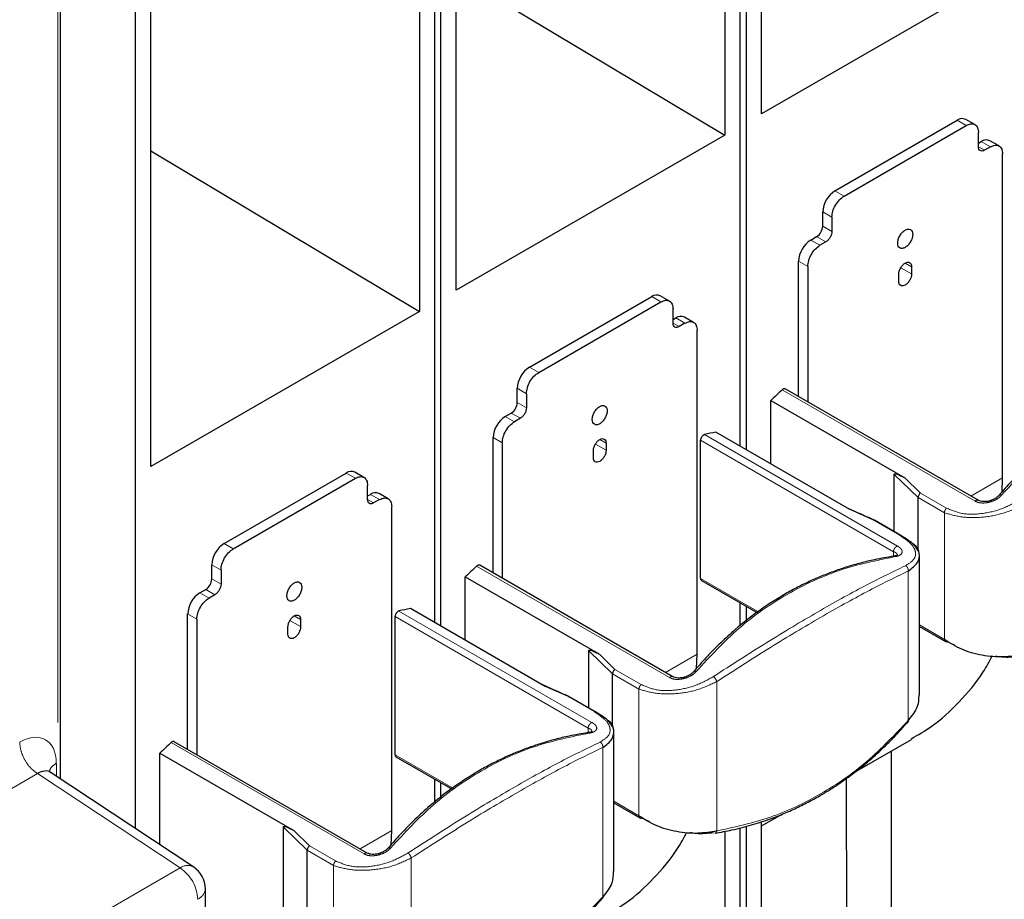
# Model space of a CAD drawing. Units: millimetres. Extents: x 627 to 8473, y 845 to 6929.
# Drawn here: x 5475 to 5589, y 6226 to 6328 of the extents above; entities that cross this region are included whole.
import ezdxf

# ---------------------------------------------------------------- set-up
doc = ezdxf.new("R2010")
doc.units = ezdxf.units.MM
doc.header["$LTSCALE"] = 20
doc.linetypes.add('PHANTOM', pattern=[12.7, 6.35, -1.27, 1.27, -1.27, 1.27, -1.27])

msp = doc.modelspace()

# ---------------------------------------------------------------- linework, layer by layer
at = {"color": 7, "linetype": 'Continuous', "lineweight": 25}
for p, q in [((5561.19, 6316.62), (5561.19, 6385.76)), ((5556.94, 6384.67), (5556.94, 6314.17)), ((5558.71, 6278.15), (5558.71, 6385.05)), ((5559.42, 6277.74), (5559.42, 6385.24)), ((5488.71, 6233.92), (5488.71, 6378.38)), ((5480.02, 6239.66), (5480.02, 6373.36)), ((5525.83, 6296.21), (5525.83, 6365.35)), ((5521.59, 6364.26), (5521.59, 6293.76)), ((5523.36, 6257.74), (5523.36, 6364.64)), ((5524.06, 6257.33), (5524.06, 6364.83)), ((5490.48, 6275.8), (5490.48, 6357.97)), ((5592.3, 6334.58), (5561.19, 6316.62)), ((5525.83, 6332.76), (5556.94, 6314.17)), ((5569.67, 6307.72), (5583.81, 6315.88)), ((5570.73, 6307.1), (5584.87, 6315.27)), ((5585.88, 6315.37), (5584.81, 6315.98)), ((5556.94, 6314.17), (5525.83, 6296.21)), ((5586.29, 6312.82), (5586.29, 6314.45)), ((5586.29, 6313.23), (5586.61, 6313.41)), ((5587.67, 6312.8), (5587, 6312.41)), ((5588.67, 6312.9), (5587.61, 6313.51)), ((5490.48, 6312.35), (5521.59, 6293.76)), ((5589.08, 6274.5), (5589.08, 6311.98)), ((5568.26, 6303.63), (5568.26, 6305.27)), ((5569.32, 6304.65), (5569.32, 6303.02)), ((5566.88, 6302.02), (5567.55, 6302.41)), ((5568.61, 6301.8), (5567.94, 6301.41)), ((5565.46, 6283.9), (5565.46, 6299.57)), ((5566.52, 6298.96), (5566.52, 6283.28)), ((5577.06, 6297.24), (5577.06, 6298.06)), ((5578.55, 6298.92), (5578.55, 6298.1)), ((5550.52, 6294.96), (5549.46, 6295.57)), ((5534.32, 6287.31), (5548.46, 6295.47)), ((5535.38, 6286.69), (5549.52, 6294.86)), ((5521.59, 6293.76), (5490.48, 6275.8)), ((5550.93, 6292.41), (5550.93, 6294.04)), ((5550.93, 6292.82), (5551.25, 6293)), ((5552.31, 6292.39), (5551.64, 6292)), ((5553.31, 6292.48), (5552.25, 6293.1)), ((5553.73, 6254.09), (5553.73, 6291.57)), ((5532.9, 6283.22), (5532.9, 6284.86)), ((5533.96, 6284.24), (5533.96, 6282.61)), ((5586.25, 6271.9), (5563.91, 6284.79)), ((5562.25, 6276.11), (5562.25, 6283.46)), ((5562.25, 6283.46), (5577.76, 6274.5)), ((5531.52, 6281.61), (5532.19, 6282)), ((5533.26, 6281.39), (5532.58, 6281)), ((5571.4, 6270.83), (5555.88, 6279.78)), ((5530.11, 6263.49), (5530.11, 6279.16)), ((5531.17, 6278.55), (5531.17, 6262.87)), ((5543.19, 6278.51), (5543.19, 6277.69)), ((5554.11, 6262.87), (5554.11, 6278.85)), ((5541.71, 6276.83), (5541.71, 6277.65)), ((5498.96, 6266.9), (5513.1, 6275.06)), ((5515.16, 6274.55), (5514.1, 6275.16)), ((5500.02, 6266.28), (5514.16, 6274.45)), ((5576.54, 6268.27), (5576.54, 6274.9)), ((5589.01, 6272.86), (5589.08, 6274.5)), ((5515.58, 6272), (5515.58, 6273.63)), ((5515.58, 6272.41), (5515.9, 6272.59)), ((5516.96, 6271.98), (5516.28, 6271.59)), ((5517.96, 6272.07), (5516.9, 6272.69)), ((5579.29, 6266.09), (5579.29, 6272.23)), ((5579.29, 6272.23), (5579.29, 6272.23)), ((5518.37, 6233.68), (5518.37, 6271.16)), ((5577.3, 6267.84), (5574.24, 6269.6)), ((5579.45, 6249.35), (5579.45, 6265.48)), ((5497.55, 6262.81), (5497.55, 6264.45)), ((5498.61, 6263.83), (5498.61, 6262.2)), ((5550.89, 6251.49), (5528.55, 6264.38)), ((5526.89, 6255.7), (5526.89, 6263.04)), ((5526.89, 6263.04), (5542.41, 6254.09)), ((5554.22, 6262.64), (5560.8, 6258.84)), ((5496.17, 6261.2), (5496.84, 6261.59)), ((5497.9, 6260.98), (5497.23, 6260.59)), ((5536.04, 6250.41), (5520.53, 6259.37)), ((5558.71, 6257.36), (5558.71, 6260.05)), ((5559.42, 6257.86), (5559.42, 6259.64)), ((5494.75, 6243.08), (5494.75, 6258.75)), ((5495.81, 6258.14), (5495.81, 6242.46)), ((5507.83, 6258.1), (5507.83, 6257.28)), ((5518.76, 6242.46), (5518.76, 6258.44)), ((5506.35, 6256.42), (5506.35, 6257.24)), ((5579.45, 6257.31), (5582.45, 6255.57)), ((5583.59, 6255.1), (5582.59, 6255.55)), ((5541.19, 6247.86), (5541.19, 6254.49)), ((5553.65, 6252.45), (5553.73, 6254.09)), ((5543.94, 6245.68), (5543.94, 6251.82)), ((5543.94, 6251.82), (5543.94, 6251.82)), ((5541.94, 6247.43), (5538.88, 6249.19)), ((5544.09, 6228.94), (5544.09, 6245.07)), ((5515.54, 6231.08), (5493.2, 6243.97)), ((5572.02, 6240.47), (5578.55, 6244.24)), ((5491.54, 6232.05), (5491.54, 6242.63)), ((5491.54, 6242.63), (5507.05, 6233.68)), ((5518.86, 6242.23), (5525.45, 6238.43)), ((5576.17, 6242.86), (5576.17, 6220.4)), ((5495.46, 6229.46), (5478.82, 6240.45)), ((5523.36, 6236.95), (5523.36, 6239.64)), ((5524.06, 6237.45), (5524.06, 6239.23)), ((5570.98, 6239.69), (5571.04, 6217.44)), ((5544.09, 6236.9), (5547.1, 6235.16)), ((5561.19, 6234.22), (5563.55, 6235.58)), ((5505.83, 6218.88), (5505.83, 6234.08)), ((5548.23, 6234.69), (5547.23, 6235.14)), ((5559.42, 6126.68), (5559.42, 6234.18)), ((5561.19, 6165.56), (5561.19, 6234.7)), ((5518.3, 6232.04), (5518.37, 6233.68)), ((5556.94, 6233.61), (5556.94, 6163.11)), ((5558.71, 6127.09), (5558.71, 6233.99)), ((5508.58, 6216.75), (5508.58, 6231.41)), ((5508.58, 6231.41), (5508.58, 6231.41)), ((5496.8, 6217.07), (5496.8, 6226.96))]:
    msp.add_line(p, q, dxfattribs=at)
at = {"color": 1, "linetype": 'PHANTOM', "lineweight": 18}
for p, q in [((5479.72, 6373.19), (5479.72, 6239.86)), ((5583.81, 6315.88), (5584.87, 6315.27)), ((5587, 6312.41), (5586.29, 6312.82)), ((5586.61, 6313.41), (5587.67, 6312.8)), ((5569.67, 6307.72), (5570.73, 6307.1)), ((5568.26, 6305.27), (5569.32, 6304.65)), ((5569.32, 6303.02), (5568.26, 6303.63)), ((5568.61, 6301.8), (5567.55, 6302.41)), ((5567.94, 6301.41), (5566.88, 6302.02)), ((5565.46, 6299.57), (5566.52, 6298.96)), ((5578.55, 6298.92), (5577.8, 6299.35)), ((5577.3, 6298.82), (5578.55, 6298.1)), ((5548.46, 6295.47), (5549.52, 6294.86)), ((5551.64, 6292), (5550.93, 6292.41)), ((5551.25, 6293), (5552.31, 6292.39)), ((5534.32, 6287.31), (5535.38, 6286.69)), ((5532.9, 6284.86), (5533.96, 6284.24)), ((5585.9, 6271.8), (5563.56, 6284.69)), ((5533.96, 6282.61), (5532.9, 6283.22)), ((5533.26, 6281.39), (5532.19, 6282)), ((5532.58, 6281), (5531.52, 6281.61)), ((5530.11, 6279.16), (5531.17, 6278.55)), ((5543.19, 6278.51), (5542.45, 6278.94)), ((5576.45, 6265.95), (5554.11, 6278.85)), ((5554.57, 6279.5), (5576.91, 6266.61)), ((5541.94, 6278.41), (5543.19, 6277.69)), ((5513.1, 6275.06), (5514.16, 6274.45)), ((5576.54, 6274.9), (5579.29, 6272.23)), ((5577.76, 6274.5), (5579.57, 6272.73)), ((5589.08, 6274.5), (5585.41, 6272.38)), ((5516.28, 6271.59), (5515.58, 6272)), ((5515.9, 6272.59), (5516.96, 6271.98)), ((5579.29, 6272.23), (5582.35, 6270.46)), ((5579.57, 6272.73), (5582.59, 6270.99)), ((5574.14, 6269.6), (5571.4, 6270.83)), ((5577.16, 6267.86), (5574.14, 6269.6)), ((5582.35, 6270.46), (5582.35, 6255.8)), ((5498.96, 6266.9), (5500.02, 6266.28)), ((5576.45, 6265.43), (5576.45, 6265.95)), ((5497.55, 6264.45), (5498.61, 6263.83)), ((5550.54, 6251.39), (5528.2, 6264.28)), ((5578.16, 6263.72), (5578.16, 6246.44)), ((5498.61, 6262.2), (5497.55, 6262.81)), ((5554.11, 6262.87), (5560.93, 6258.93)), ((5497.9, 6260.98), (5496.84, 6261.59)), ((5497.23, 6260.59), (5496.17, 6261.2)), ((5519.21, 6259.09), (5541.55, 6246.2)), ((5494.75, 6258.75), (5495.81, 6258.14)), ((5506.59, 6258), (5507.83, 6257.28)), ((5507.83, 6258.1), (5507.09, 6258.53)), ((5541.1, 6245.54), (5518.76, 6258.44)), ((5582.35, 6255.8), (5579.45, 6257.48)), ((5541.19, 6254.49), (5543.94, 6251.82)), ((5542.41, 6254.09), (5544.21, 6252.32)), ((5553.73, 6254.09), (5550.05, 6251.97)), ((5544.21, 6252.32), (5547.23, 6250.58)), ((5543.94, 6251.82), (5546.99, 6250.05)), ((5538.78, 6249.19), (5536.04, 6250.41)), ((5546.99, 6250.05), (5546.99, 6235.39)), ((5556, 6250.93), (5556, 6233.64)), ((5541.81, 6247.45), (5538.78, 6249.19)), ((5541.1, 6245.02), (5541.1, 6245.54)), ((5515.19, 6230.98), (5492.85, 6243.87)), ((5542.8, 6243.31), (5542.8, 6226.03)), ((5518.76, 6242.46), (5525.58, 6238.52)), ((5479.55, 6239.97), (5479.55, 6241.46)), ((5448.84, 6223.82), (5477.36, 6240.28)), ((5477.36, 6240.28), (5493.88, 6229.36)), ((5546.99, 6235.39), (5544.09, 6237.07)), ((5505.83, 6234.08), (5508.58, 6231.41)), ((5507.05, 6233.68), (5508.85, 6231.91)), ((5518.37, 6233.68), (5514.7, 6231.56)), ((5508.85, 6231.91), (5511.88, 6230.17)), ((5508.58, 6231.41), (5511.64, 6229.64)), ((5511.64, 6229.64), (5511.64, 6214.98)), ((5520.64, 6230.52), (5520.64, 6213.23)), ((5493.88, 6229.36), (5448.84, 6203.36))]:
    msp.add_line(p, q, dxfattribs=at)
at = {"color": 7, "linetype": 'Continuous', "lineweight": 25}
for centre, radius, start, end in [((5584.4, 6315.06), 1.01, 65.693, 125.6171), ((5587.19, 6312.59), 1.01, 65.693, 125.6171), ((5571.33, 6305.13), 3.07, 122.6055, 177.3945), ((5566.72, 6303.7), 1.54, 302.6055, 357.3945), ((5568.53, 6299.43), 3.07, 122.6055, 177.3945), ((5549.04, 6294.65), 1.01, 65.693, 125.6171), ((5551.84, 6292.18), 1.01, 65.693, 125.6171), ((5535.97, 6284.72), 3.07, 122.6055, 177.3945), ((5624.2, 6219.06), 89.36, 132.7332, 133.8899), ((5531.37, 6283.29), 1.54, 302.6055, 357.3945), ((5533.18, 6279.02), 3.07, 122.6055, 177.3945), ((5562.85, 6243.68), 36.77, 100.9154, 103.0063), ((5513.69, 6274.24), 1.01, 65.693, 125.6171), ((5516.48, 6271.77), 1.01, 65.693, 125.6171), ((5500.62, 6264.31), 3.07, 122.6055, 177.3945), ((5588.84, 6198.65), 89.36, 132.7332, 133.8899), ((5496.01, 6262.88), 1.54, 302.6055, 357.3945), ((5497.82, 6258.61), 3.07, 122.6055, 177.3945), ((5527.49, 6223.27), 36.77, 100.9154, 103.0063), ((5582.55, 6255.74), 0.196, 241.4356, 282.0893), ((5553.49, 6178.24), 89.36, 132.7332, 133.8899), ((5547.19, 6235.33), 0.196, 241.4356, 282.0893), ((5493.8, 6226.96), 3, 0, 56.5413)]:
    msp.add_arc(centre, radius, start, end, dxfattribs=at)
at = {"color": 1, "linetype": 'PHANTOM', "lineweight": 18}
for centre, radius, start, end in [((5586.14, 6271.61), 0.306, 69.2858, 142.6309), ((5577.2, 6267.66), 0.196, 61.4356, 102.0893), ((5582.59, 6255.77), 0.246, 173.6302, 235.0576), ((5550.79, 6251.2), 0.306, 69.2858, 142.6309), ((5541.85, 6247.25), 0.196, 61.4356, 102.0893), ((5547.24, 6235.36), 0.246, 173.6302, 235.0576), ((5515.43, 6230.79), 0.306, 69.2858, 142.6309), ((5494.75, 6228.11), 1.53, 62.3196, 124.7399), ((5491.3, 6225.51), 4.63, 2.6952, 56.15), ((5495.32, 6227.09), 1.48, 293.8208, 354.859)]:
    msp.add_arc(centre, radius, start, end, dxfattribs=at)
msp.add_ellipse((5475.3, 6239), major_axis=(3, 5.2), ratio=0.576679, start_param=5.498315, end_param=7.067893, dxfattribs=at)
at = {"color": 7, "linetype": 'Continuous', "lineweight": 25}
for points in [[(5584.87, 6315.27), (5585.06, 6315.35), (5585.43, 6315.51), (5585.9, 6315.41), (5586.22, 6315.06), (5586.27, 6314.65), (5586.29, 6314.45)], [(5587, 6312.41), (5586.9, 6312.37), (5586.72, 6312.29), (5586.48, 6312.34), (5586.32, 6312.51), (5586.3, 6312.72), (5586.29, 6312.82)], [(5587.67, 6312.8), (5587.85, 6312.88), (5588.22, 6313.04), (5588.69, 6312.94), (5589.02, 6312.59), (5589.06, 6312.18), (5589.08, 6311.98)], [(5569.32, 6304.65), (5569.34, 6304.88), (5569.38, 6305.33), (5569.71, 6306.06), (5570.18, 6306.71), (5570.55, 6306.97), (5570.73, 6307.1)], [(5569.32, 6303.02), (5569.31, 6302.91), (5569.29, 6302.68), (5569.12, 6302.32), (5568.89, 6301.99), (5568.7, 6301.86), (5568.61, 6301.8)], [(5576.94, 6301.66), (5576.95, 6301.8), (5576.98, 6302.08), (5577.18, 6302.53), (5577.46, 6302.91), (5577.8, 6303.19), (5578.14, 6303.31), (5578.43, 6303.25), (5578.63, 6303.03), (5578.66, 6302.79), (5578.67, 6302.66)], [(5578.67, 6302.66), (5578.66, 6302.52), (5578.63, 6302.25), (5578.43, 6301.8), (5578.14, 6301.41), (5577.8, 6301.14), (5577.46, 6301.02), (5577.18, 6301.08), (5576.98, 6301.29), (5576.95, 6301.54), (5576.94, 6301.66)], [(5566.52, 6298.96), (5566.55, 6299.18), (5566.59, 6299.64), (5566.92, 6300.37), (5567.38, 6301.01), (5567.75, 6301.28), (5567.94, 6301.41)], [(5577.06, 6298.06), (5577.07, 6298.18), (5577.09, 6298.42), (5577.27, 6298.8), (5577.51, 6299.13), (5577.8, 6299.37), (5578.09, 6299.47), (5578.34, 6299.42), (5578.51, 6299.23), (5578.53, 6299.02), (5578.55, 6298.92)], [(5578.55, 6298.1), (5578.53, 6297.98), (5578.51, 6297.74), (5578.34, 6297.36), (5578.09, 6297.03), (5577.8, 6296.79), (5577.51, 6296.69), (5577.27, 6296.74), (5577.09, 6296.93), (5577.07, 6297.14), (5577.06, 6297.24)], [(5549.52, 6294.86), (5549.7, 6294.94), (5550.07, 6295.1), (5550.54, 6295), (5550.87, 6294.65), (5550.91, 6294.24), (5550.93, 6294.04)], [(5551.64, 6292), (5551.55, 6291.96), (5551.36, 6291.88), (5551.13, 6291.93), (5550.96, 6292.1), (5550.94, 6292.31), (5550.93, 6292.41)], [(5552.31, 6292.39), (5552.5, 6292.47), (5552.87, 6292.63), (5553.34, 6292.53), (5553.66, 6292.18), (5553.7, 6291.77), (5553.73, 6291.57)], [(5533.96, 6284.24), (5533.98, 6284.47), (5534.03, 6284.92), (5534.35, 6285.65), (5534.82, 6286.3), (5535.19, 6286.56), (5535.38, 6286.69)], [(5533.96, 6282.61), (5533.95, 6282.5), (5533.93, 6282.27), (5533.77, 6281.91), (5533.53, 6281.58), (5533.35, 6281.45), (5533.26, 6281.39)], [(5541.58, 6281.25), (5541.59, 6281.39), (5541.62, 6281.67), (5541.82, 6282.12), (5542.11, 6282.5), (5542.45, 6282.78), (5542.79, 6282.9), (5543.07, 6282.84), (5543.27, 6282.62), (5543.3, 6282.38), (5543.31, 6282.25)], [(5543.31, 6282.25), (5543.3, 6282.11), (5543.27, 6281.84), (5543.07, 6281.39), (5542.79, 6281), (5542.45, 6280.73), (5542.11, 6280.61), (5541.82, 6280.67), (5541.62, 6280.88), (5541.59, 6281.13), (5541.58, 6281.25)], [(5531.17, 6278.55), (5531.19, 6278.77), (5531.23, 6279.23), (5531.56, 6279.96), (5532.03, 6280.6), (5532.4, 6280.87), (5532.58, 6281)], [(5541.71, 6277.65), (5541.72, 6277.77), (5541.74, 6278.01), (5541.91, 6278.39), (5542.16, 6278.72), (5542.45, 6278.96), (5542.74, 6279.06), (5542.98, 6279.01), (5543.16, 6278.82), (5543.18, 6278.61), (5543.19, 6278.51)], [(5554.57, 6279.5), (5554.54, 6279.49), (5554.49, 6279.48), (5554.41, 6279.42), (5554.33, 6279.35), (5554.26, 6279.26), (5554.2, 6279.16), (5554.15, 6279.05), (5554.12, 6278.95), (5554.12, 6278.88), (5554.11, 6278.85)], [(5543.19, 6277.69), (5543.18, 6277.57), (5543.16, 6277.33), (5542.98, 6276.95), (5542.74, 6276.62), (5542.45, 6276.38), (5542.16, 6276.28), (5541.91, 6276.33), (5541.74, 6276.52), (5541.72, 6276.73), (5541.71, 6276.83)], [(5514.16, 6274.45), (5514.35, 6274.53), (5514.72, 6274.69), (5515.19, 6274.59), (5515.51, 6274.24), (5515.56, 6273.83), (5515.58, 6273.63)], [(5516.28, 6271.59), (5516.19, 6271.55), (5516.01, 6271.47), (5515.77, 6271.52), (5515.61, 6271.69), (5515.59, 6271.9), (5515.58, 6272)], [(5516.96, 6271.98), (5517.14, 6272.06), (5517.51, 6272.22), (5517.98, 6272.12), (5518.31, 6271.77), (5518.35, 6271.36), (5518.37, 6271.16)], [(5498.61, 6263.83), (5498.63, 6264.06), (5498.67, 6264.51), (5499, 6265.24), (5499.47, 6265.89), (5499.84, 6266.15), (5500.02, 6266.28)], [(5498.61, 6262.2), (5498.6, 6262.09), (5498.58, 6261.86), (5498.41, 6261.5), (5498.18, 6261.17), (5497.99, 6261.04), (5497.9, 6260.98)], [(5506.23, 6260.84), (5506.24, 6260.98), (5506.27, 6261.26), (5506.47, 6261.71), (5506.75, 6262.09), (5507.09, 6262.37), (5507.43, 6262.49), (5507.72, 6262.43), (5507.92, 6262.21), (5507.95, 6261.97), (5507.96, 6261.84)], [(5507.96, 6261.84), (5507.95, 6261.7), (5507.92, 6261.43), (5507.72, 6260.98), (5507.43, 6260.59), (5507.09, 6260.32), (5506.75, 6260.2), (5506.47, 6260.25), (5506.27, 6260.47), (5506.24, 6260.72), (5506.23, 6260.84)], [(5495.81, 6258.14), (5495.84, 6258.36), (5495.88, 6258.82), (5496.2, 6259.55), (5496.67, 6260.19), (5497.04, 6260.46), (5497.23, 6260.59)], [(5519.21, 6259.09), (5519.19, 6259.08), (5519.13, 6259.07), (5519.05, 6259.01), (5518.97, 6258.94), (5518.9, 6258.85), (5518.84, 6258.75), (5518.79, 6258.64), (5518.77, 6258.54), (5518.76, 6258.47), (5518.76, 6258.44)], [(5506.35, 6257.24), (5506.36, 6257.36), (5506.38, 6257.6), (5506.56, 6257.98), (5506.8, 6258.31), (5507.09, 6258.55), (5507.38, 6258.65), (5507.63, 6258.6), (5507.8, 6258.41), (5507.82, 6258.2), (5507.83, 6258.1)], [(5507.83, 6257.28), (5507.82, 6257.16), (5507.8, 6256.92), (5507.63, 6256.54), (5507.38, 6256.21), (5507.09, 6255.97), (5506.8, 6255.87), (5506.56, 6255.92), (5506.38, 6256.11), (5506.36, 6256.32), (5506.35, 6256.42)], [(5591.35, 6254.05), (5590.63, 6253.93), (5589.2, 6253.68), (5586.7, 6253.9), (5584.26, 6254.57), (5582.99, 6255.39), (5582.35, 6255.8)], [(5556, 6233.64), (5555.28, 6233.52), (5553.85, 6233.27), (5551.35, 6233.49), (5548.91, 6234.16), (5547.63, 6234.98), (5546.99, 6235.39)]]:
    msp.add_open_spline(points, degree=3, dxfattribs=at)
for points, knots in [([(5611.83, 6285.84), (5611.09, 6285.71), (5609.81, 6285.5), (5608.03, 6285.07), (5606.49, 6284.63), (5605, 6284.13), (5603.54, 6283.57), (5602.11, 6282.95), (5600.7, 6282.26), (5597.71, 6280.63), (5595.02, 6278.72), (5592.64, 6276.61), (5591.81, 6275.84), (5590.96, 6275), (5589.9, 6273.9), (5589.14, 6273.02), (5588.67, 6272.48)], [0, 0, 0, 0, 0.083835, 0.145762, 0.205553, 0.263694, 0.321835, 0.379975, 0.438112, 0.496247, 0.756391, 0.797308, 0.838175, 0.877912, 0.924349, 1, 1, 1, 1]), ([(5563.91, 6284.79), (5563.9, 6284.8), (5563.87, 6284.82), (5563.8, 6284.82), (5563.72, 6284.8), (5563.64, 6284.76), (5563.59, 6284.72), (5563.56, 6284.69)], [0, 0, 0, 0, 0.135323, 0.351492, 0.567662, 0.783831, 1, 1, 1, 1]), ([(5576.54, 6274.9), (5576.54, 6274.91), (5576.55, 6274.94), (5576.58, 6274.97), (5576.75, 6274.99), (5577.17, 6274.82), (5577.55, 6274.61), (5577.76, 6274.5)], [0, 0, 0, 0, 0.023085, 0.048827, 0.117512, 0.498975, 1, 1, 1, 1]), ([(5579.57, 6272.73), (5579.56, 6272.73), (5579.53, 6272.7), (5579.45, 6272.63), (5579.37, 6272.5), (5579.31, 6272.36), (5579.3, 6272.27), (5579.29, 6272.23)], [0, 0, 0, 0, 0.025201, 0.226422, 0.500104, 0.759891, 1, 1, 1, 1]), ([(5588.67, 6272.48), (5588.59, 6272.4), (5588.44, 6272.25), (5588.15, 6272.06), (5587.84, 6271.91), (5587.5, 6271.81), (5587.16, 6271.75), (5586.83, 6271.74), (5586.51, 6271.78), (5586.34, 6271.86), (5586.25, 6271.9)], [0, 0, 0, 0, 0.129823, 0.256379, 0.380896, 0.503906, 0.625892, 0.747796, 0.871402, 1, 1, 1, 1]), ([(5574.3, 6269.57), (5573.66, 6269.86), (5572.58, 6270.34), (5571.5, 6270.83), (5571.05, 6271.02)], [0, 0, 0, 0, 0.5878069, 1, 1, 1, 1]), ([(5574.14, 6269.6), (5574.14, 6269.6), (5574.15, 6269.6), (5574.18, 6269.61), (5574.22, 6269.61), (5574.24, 6269.59), (5574.25, 6269.58)], [0, 0, 0, 0, 0.0697607, 0.1927954, 0.5982153, 1, 1, 1, 1]), ([(5579.12, 6266.36), (5579.03, 6266.48), (5578.81, 6266.81), (5578.21, 6267.28), (5577.61, 6267.64), (5577.31, 6267.82)], [0, 0, 0, 0, 0.247447, 0.627479, 1, 1, 1, 1]), ([(5578.16, 6263.72), (5578.57, 6264.03), (5579.39, 6264.64), (5579.51, 6265.74), (5579.25, 6266.52), (5578.75, 6266.81), (5578.73, 6266.82)], [0, 0, 0, 0, 0.328109, 0.656218, 0.984326, 1, 1, 1, 1]), ([(5579.45, 6265.5), (5579.43, 6265.72), (5579.4, 6266.02), (5579.18, 6266.29), (5579.12, 6266.36)], [0, 0, 0, 0, 0.738266, 1, 1, 1, 1]), ([(5576.47, 6265.43), (5575.73, 6265.3), (5574.45, 6265.09), (5572.67, 6264.66), (5571.13, 6264.22), (5569.64, 6263.72), (5568.19, 6263.16), (5566.75, 6262.54), (5565.34, 6261.85), (5562.36, 6260.22), (5559.66, 6258.31), (5557.28, 6256.2), (5556.45, 6255.43), (5555.6, 6254.59), (5554.55, 6253.49), (5553.78, 6252.61), (5553.31, 6252.07)], [0, 0, 0, 0, 0.083835, 0.145762, 0.205553, 0.263694, 0.321835, 0.379975, 0.438112, 0.496247, 0.756391, 0.797308, 0.838175, 0.877912, 0.924349, 1, 1, 1, 1]), ([(5576.63, 6265.38), (5576.59, 6265.4), (5576.53, 6265.44), (5576.47, 6265.42), (5576.44, 6265.41)], [0, 0, 0, 0, 0.591503, 1, 1, 1, 1]), ([(5576.89, 6265.58), (5576.89, 6265.57), (5576.88, 6265.56), (5576.73, 6265.48), (5576.56, 6265.45), (5576.47, 6265.43)], [0, 0, 0, 0, 0.426902, 0.696877, 1, 1, 1, 1]), ([(5528.55, 6264.38), (5528.54, 6264.39), (5528.51, 6264.41), (5528.45, 6264.41), (5528.37, 6264.39), (5528.28, 6264.35), (5528.23, 6264.3), (5528.2, 6264.28)], [0, 0, 0, 0, 0.135323, 0.351492, 0.567662, 0.783831, 1, 1, 1, 1]), ([(5554.11, 6262.87), (5554.12, 6262.84), (5554.12, 6262.78), (5554.15, 6262.71), (5554.18, 6262.66), (5554.21, 6262.65), (5554.22, 6262.64)], [0, 0, 0, 0, 0.296385, 0.592769, 0.889154, 1, 1, 1, 1]), ([(5541.19, 6254.49), (5541.19, 6254.5), (5541.19, 6254.53), (5541.22, 6254.56), (5541.4, 6254.58), (5541.82, 6254.41), (5542.19, 6254.2), (5542.41, 6254.09)], [0, 0, 0, 0, 0.023085, 0.048827, 0.117512, 0.498975, 1, 1, 1, 1]), ([(5578.5, 6244.31), (5579.29, 6244.76), (5581.3, 6245.9), (5584.08, 6248.51), (5586.45, 6251.26), (5587.55, 6253.27), (5587.9, 6253.9)], [0, 0, 0, 0, 0.20488, 0.527784, 0.850689, 1, 1, 1, 1]), ([(5590.98, 6253.84), (5590.32, 6253.76), (5589.49, 6253.66), (5588.51, 6253.81), (5588.3, 6253.85)], [0, 0, 0, 0, 0.779163, 1, 1, 1, 1]), ([(5544.21, 6252.32), (5544.21, 6252.32), (5544.17, 6252.29), (5544.1, 6252.22), (5544.01, 6252.09), (5543.95, 6251.95), (5543.94, 6251.86), (5543.94, 6251.82)], [0, 0, 0, 0, 0.025201, 0.226422, 0.500104, 0.759891, 1, 1, 1, 1]), ([(5553.31, 6252.07), (5553.24, 6251.99), (5553.09, 6251.84), (5552.8, 6251.65), (5552.48, 6251.5), (5552.15, 6251.4), (5551.81, 6251.34), (5551.47, 6251.33), (5551.15, 6251.37), (5550.98, 6251.45), (5550.89, 6251.49)], [0, 0, 0, 0, 0.129823, 0.256379, 0.380896, 0.503906, 0.625892, 0.747796, 0.871402, 1, 1, 1, 1]), ([(5538.94, 6249.16), (5538.31, 6249.45), (5537.22, 6249.93), (5536.14, 6250.42), (5535.7, 6250.61)], [0, 0, 0, 0, 0.587807, 1, 1, 1, 1]), ([(5538.78, 6249.19), (5538.79, 6249.19), (5538.8, 6249.19), (5538.82, 6249.2), (5538.86, 6249.2), (5538.89, 6249.18), (5538.9, 6249.17)], [0, 0, 0, 0, 0.069761, 0.192795, 0.598215, 1, 1, 1, 1]), ([(5579.37, 6249.36), (5579.36, 6248.91), (5579.33, 6247.88), (5578.58, 6246.96), (5578.16, 6246.44)], [0, 0, 0, 0, 0.43227, 1, 1, 1, 1]), ([(5543.76, 6245.95), (5543.68, 6246.07), (5543.45, 6246.4), (5542.85, 6246.87), (5542.25, 6247.23), (5541.96, 6247.41)], [0, 0, 0, 0, 0.247447, 0.627479, 1, 1, 1, 1]), ([(5542.8, 6243.31), (5543.21, 6243.62), (5544.03, 6244.23), (5544.15, 6245.33), (5543.89, 6246.11), (5543.4, 6246.4), (5543.38, 6246.41)], [0, 0, 0, 0, 0.328109, 0.656218, 0.984326, 1, 1, 1, 1]), ([(5544.09, 6245.09), (5544.07, 6245.31), (5544.04, 6245.61), (5543.82, 6245.88), (5543.76, 6245.95)], [0, 0, 0, 0, 0.7382659, 1, 1, 1, 1]), ([(5555.79, 6233.38), (5556.44, 6233.5), (5557.5, 6233.69), (5558.9, 6234.03), (5560.02, 6234.33), (5561.11, 6234.67), (5562.13, 6235.02), (5563.3, 6235.46), (5564.64, 6236.02), (5566.2, 6236.77), (5567.61, 6237.53), (5568.88, 6238.28), (5570, 6239), (5571.12, 6239.79), (5572.21, 6240.6), (5573.15, 6241.36), (5574, 6242.09), (5574.75, 6242.77), (5575.62, 6243.6), (5576.76, 6244.73), (5577.61, 6245.69), (5578.13, 6246.28)], [0, 0, 0, 0, 0.077699, 0.124868, 0.167689, 0.213318, 0.257896, 0.292194, 0.358776, 0.425778, 0.492253, 0.543015, 0.593775, 0.644549, 0.698671, 0.74726, 0.780383, 0.82333, 0.860036, 0.914247, 1, 1, 1, 1]), ([(5578.16, 6246.44), (5578.16, 6246.4), (5578.17, 6246.33), (5578.13, 6246.3), (5578.12, 6246.28)], [0, 0, 0, 0, 0.633341, 1, 1, 1, 1]), ([(5541.11, 6245.02), (5540.38, 6244.89), (5539.1, 6244.68), (5537.32, 6244.25), (5535.78, 6243.81), (5534.29, 6243.31), (5532.83, 6242.75), (5531.4, 6242.13), (5529.99, 6241.44), (5527, 6239.81), (5524.31, 6237.9), (5521.92, 6235.79), (5521.1, 6235.02), (5520.25, 6234.18), (5519.19, 6233.08), (5518.43, 6232.2), (5517.96, 6231.66)], [0, 0, 0, 0, 0.083835, 0.145762, 0.205553, 0.263694, 0.321835, 0.379975, 0.438112, 0.496247, 0.756391, 0.797308, 0.838175, 0.877912, 0.924349, 1, 1, 1, 1]), ([(5541.27, 6244.97), (5541.24, 6244.99), (5541.17, 6245.03), (5541.11, 6245.01), (5541.09, 6245)], [0, 0, 0, 0, 0.591503, 1, 1, 1, 1]), ([(5541.53, 6245.17), (5541.53, 6245.16), (5541.53, 6245.15), (5541.38, 6245.07), (5541.2, 6245.04), (5541.11, 6245.02)], [0, 0, 0, 0, 0.426902, 0.696877, 1, 1, 1, 1]), ([(5493.2, 6243.97), (5493.19, 6243.98), (5493.16, 6244), (5493.09, 6244), (5493.01, 6243.98), (5492.93, 6243.94), (5492.88, 6243.89), (5492.85, 6243.87)], [0, 0, 0, 0, 0.135323, 0.351492, 0.567662, 0.783831, 1, 1, 1, 1]), ([(5518.76, 6242.46), (5518.76, 6242.43), (5518.76, 6242.37), (5518.8, 6242.3), (5518.83, 6242.25), (5518.86, 6242.24), (5518.86, 6242.23)], [0, 0, 0, 0, 0.296385, 0.592769, 0.889154, 1, 1, 1, 1]), ([(5478.81, 6240.45), (5478.76, 6240.5), (5478.71, 6240.55), (5478.71, 6240.49), (5478.71, 6240.49)], [0, 0, 0, 0, 0.913836, 1, 1, 1, 1]), ([(5505.83, 6234.08), (5505.83, 6234.09), (5505.84, 6234.12), (5505.87, 6234.15), (5506.04, 6234.17), (5506.46, 6234), (5506.84, 6233.79), (5507.05, 6233.68)], [0, 0, 0, 0, 0.023085, 0.048827, 0.117512, 0.498975, 1, 1, 1, 1]), ([(5543.15, 6223.9), (5543.93, 6224.35), (5545.95, 6225.49), (5548.72, 6228.1), (5551.09, 6230.85), (5552.19, 6232.86), (5552.54, 6233.49)], [0, 0, 0, 0, 0.20488, 0.527784, 0.850689, 1, 1, 1, 1]), ([(5555.62, 6233.43), (5554.97, 6233.35), (5554.13, 6233.25), (5553.16, 6233.4), (5552.94, 6233.44)], [0, 0, 0, 0, 0.779163, 1, 1, 1, 1]), ([(5508.85, 6231.91), (5508.85, 6231.91), (5508.82, 6231.88), (5508.74, 6231.81), (5508.66, 6231.68), (5508.6, 6231.54), (5508.59, 6231.45), (5508.58, 6231.41)], [0, 0, 0, 0, 0.025201, 0.226422, 0.500104, 0.759891, 1, 1, 1, 1]), ([(5517.96, 6231.66), (5517.88, 6231.58), (5517.73, 6231.43), (5517.44, 6231.24), (5517.13, 6231.09), (5516.79, 6230.99), (5516.45, 6230.93), (5516.12, 6230.92), (5515.8, 6230.96), (5515.63, 6231.04), (5515.54, 6231.08)], [0, 0, 0, 0, 0.129823, 0.256379, 0.380896, 0.503906, 0.625892, 0.747796, 0.871402, 1, 1, 1, 1]), ([(5544.02, 6228.95), (5544, 6228.5), (5543.98, 6227.47), (5543.23, 6226.55), (5542.8, 6226.03)], [0, 0, 0, 0, 0.43227, 1, 1, 1, 1]), ([(5520.43, 6212.97), (5521.09, 6213.09), (5522.14, 6213.28), (5523.54, 6213.62), (5524.66, 6213.92), (5525.76, 6214.26), (5526.77, 6214.61), (5527.94, 6215.05), (5529.28, 6215.61), (5530.85, 6216.36), (5532.26, 6217.12), (5533.52, 6217.87), (5534.64, 6218.59), (5535.77, 6219.38), (5536.86, 6220.19), (5537.8, 6220.95), (5538.64, 6221.68), (5539.39, 6222.36), (5540.27, 6223.19), (5541.4, 6224.32), (5542.25, 6225.28), (5542.77, 6225.87)], [0, 0, 0, 0, 0.077699, 0.124868, 0.167689, 0.213318, 0.257896, 0.292194, 0.358776, 0.425778, 0.492253, 0.543015, 0.593775, 0.644549, 0.698671, 0.74726, 0.780383, 0.82333, 0.860036, 0.914247, 1, 1, 1, 1]), ([(5542.8, 6226.03), (5542.81, 6225.99), (5542.82, 6225.92), (5542.78, 6225.89), (5542.77, 6225.87)], [0, 0, 0, 0, 0.633341, 1, 1, 1, 1])]:
    msp.add_open_spline(points, degree=3, knots=knots, dxfattribs=at)
at = {"color": 1, "linetype": 'PHANTOM', "lineweight": 18}
for points, knots in [([(5611.98, 6285.79), (5609.82, 6285.34), (5605.48, 6284.46), (5599.4, 6281.58), (5593.77, 6277.7), (5590.56, 6274.23), (5588.96, 6272.5)], [0, 0, 0, 0, 0.250011, 0.5, 0.749989, 1, 1, 1, 1]), ([(5582.59, 6270.99), (5583.19, 6270.74), (5584.41, 6270.23), (5586.69, 6270.3), (5588.99, 6270.82), (5590.31, 6271.55), (5590.98, 6271.92)], [0, 0, 0, 0, 0.247955, 0.497317, 0.748947, 1, 1, 1, 1]), ([(5588.96, 6272.5), (5588.87, 6272.4), (5588.69, 6272.21), (5588.21, 6271.9), (5587.64, 6271.69), (5587.06, 6271.59), (5586.63, 6271.58), (5586.23, 6271.64), (5586.01, 6271.74), (5585.9, 6271.8)], [0, 0, 0, 0, 0.1236617, 0.2514353, 0.5027845, 0.6294717, 0.7524135, 0.8779074, 1, 1, 1, 1]), ([(5588.67, 6272.47), (5588.68, 6272.48), (5588.71, 6272.52), (5588.81, 6272.54), (5588.91, 6272.51), (5588.96, 6272.5)], [0, 0, 0, 0, 0.2059318, 0.6177954, 1, 1, 1, 1]), ([(5577.84, 6264.33), (5578.2, 6264.56), (5578.94, 6265.02), (5579.09, 6265.91), (5578.6, 6266.88), (5577.64, 6267.53), (5577.16, 6267.86)], [0, 0, 0, 0, 0.251053, 0.502683, 0.752045, 1, 1, 1, 1]), ([(5576.45, 6265.95), (5576.53, 6265.93), (5576.67, 6265.88), (5576.81, 6265.77), (5576.89, 6265.67), (5576.88, 6265.61), (5576.88, 6265.58)], [0, 0, 0, 0, 0.275793, 0.551586, 0.827379, 1, 1, 1, 1]), ([(5576.91, 6266.61), (5577, 6266.55), (5577.19, 6266.42), (5577.37, 6266.23), (5577.46, 6266.04), (5577.45, 6265.8), (5577.28, 6265.6), (5576.96, 6265.44), (5576.74, 6265.4), (5576.63, 6265.38)], [0, 0, 0, 0, 0.12208, 0.247586, 0.370508, 0.497215, 0.748564, 0.876332, 1, 1, 1, 1]), ([(5576.63, 6265.38), (5574.46, 6264.93), (5570.13, 6264.05), (5564.05, 6261.17), (5558.41, 6257.29), (5555.21, 6253.82), (5553.61, 6252.09)], [0, 0, 0, 0, 0.250011, 0.5, 0.749989, 1, 1, 1, 1]), ([(5555.62, 6251.51), (5557.7, 6252.86), (5561.87, 6255.55), (5567.73, 6259.04), (5573.16, 6262.07), (5576.28, 6263.58), (5577.84, 6264.33)], [0, 0, 0, 0, 0.250009, 0.5, 0.749991, 1, 1, 1, 1]), ([(5556, 6250.93), (5558.09, 6252.27), (5562.25, 6254.96), (5568.08, 6258.42), (5573.49, 6261.45), (5576.6, 6262.96), (5578.16, 6263.72)], [0, 0, 0, 0, 0.251116, 0.5, 0.748885, 1, 1, 1, 1]), ([(5577.84, 6264.33), (5577.88, 6264.31), (5577.98, 6264.25), (5578.1, 6264.09), (5578.17, 6263.9), (5578.16, 6263.78), (5578.16, 6263.72)], [0, 0, 0, 0, 0.240625, 0.5, 0.759376, 1, 1, 1, 1]), ([(5547.23, 6250.58), (5547.84, 6250.33), (5549.05, 6249.82), (5551.33, 6249.89), (5553.63, 6250.41), (5554.96, 6251.14), (5555.62, 6251.51)], [0, 0, 0, 0, 0.247955, 0.497317, 0.748947, 1, 1, 1, 1]), ([(5553.61, 6252.09), (5553.52, 6251.99), (5553.34, 6251.8), (5552.85, 6251.49), (5552.29, 6251.28), (5551.71, 6251.18), (5551.28, 6251.17), (5550.87, 6251.23), (5550.65, 6251.33), (5550.54, 6251.39)], [0, 0, 0, 0, 0.123662, 0.251435, 0.502785, 0.629472, 0.752414, 0.877907, 1, 1, 1, 1]), ([(5553.32, 6252.06), (5553.33, 6252.07), (5553.36, 6252.11), (5553.46, 6252.13), (5553.56, 6252.1), (5553.61, 6252.09)], [0, 0, 0, 0, 0.205932, 0.617795, 1, 1, 1, 1]), ([(5555.62, 6251.51), (5555.66, 6251.47), (5555.73, 6251.4), (5555.85, 6251.24), (5555.95, 6251.07), (5555.98, 6250.97), (5556, 6250.93)], [0, 0, 0, 0, 0.240625, 0.5, 0.759376, 1, 1, 1, 1]), ([(5542.48, 6243.92), (5542.85, 6244.15), (5543.58, 6244.61), (5543.73, 6245.5), (5543.25, 6246.47), (5542.28, 6247.12), (5541.81, 6247.45)], [0, 0, 0, 0, 0.2510532, 0.5026827, 0.7520453, 1, 1, 1, 1]), ([(5541.1, 6245.54), (5541.17, 6245.52), (5541.31, 6245.47), (5541.46, 6245.36), (5541.53, 6245.26), (5541.53, 6245.19), (5541.53, 6245.17)], [0, 0, 0, 0, 0.275793, 0.551586, 0.827379, 1, 1, 1, 1]), ([(5541.55, 6246.2), (5541.65, 6246.14), (5541.84, 6246.01), (5542.01, 6245.82), (5542.1, 6245.63), (5542.1, 6245.39), (5541.93, 6245.19), (5541.61, 6245.03), (5541.38, 6244.99), (5541.27, 6244.97)], [0, 0, 0, 0, 0.12208, 0.247586, 0.370508, 0.497215, 0.748564, 0.876332, 1, 1, 1, 1]), ([(5556, 6233.64), (5558.09, 6234.1), (5562.25, 6235), (5568.08, 6237.78), (5573.49, 6241.49), (5576.6, 6244.78), (5578.16, 6246.44)], [0, 0, 0, 0, 0.251115, 0.5, 0.748884, 1, 1, 1, 1]), ([(5541.27, 6244.97), (5539.11, 6244.52), (5534.77, 6243.64), (5528.69, 6240.76), (5523.06, 6236.88), (5519.85, 6233.41), (5518.25, 6231.68)], [0, 0, 0, 0, 0.250011, 0.5, 0.749989, 1, 1, 1, 1]), ([(5520.27, 6231.1), (5522.35, 6232.45), (5526.52, 6235.14), (5532.37, 6238.63), (5537.81, 6241.66), (5540.92, 6243.17), (5542.48, 6243.92)], [0, 0, 0, 0, 0.250009, 0.5, 0.749991, 1, 1, 1, 1]), ([(5520.64, 6230.52), (5522.73, 6231.86), (5526.89, 6234.55), (5532.72, 6238.01), (5538.14, 6241.04), (5541.24, 6242.55), (5542.8, 6243.31)], [0, 0, 0, 0, 0.251116, 0.5, 0.748885, 1, 1, 1, 1]), ([(5542.48, 6243.92), (5542.53, 6243.9), (5542.63, 6243.84), (5542.74, 6243.68), (5542.81, 6243.49), (5542.81, 6243.37), (5542.8, 6243.31)], [0, 0, 0, 0, 0.240625, 0.5, 0.759376, 1, 1, 1, 1]), ([(5479.55, 6241.46), (5479.29, 6241.29), (5478.87, 6241), (5478.78, 6240.63), (5478.75, 6240.48)], [0, 0, 0, 0, 0.5997672, 1, 1, 1, 1]), ([(5477.36, 6240.28), (5477.5, 6240.36), (5477.77, 6240.51), (5478.28, 6240.61), (5478.69, 6240.61), (5478.85, 6240.42), (5478.87, 6240.4)], [0, 0, 0, 0, 0.2501226, 0.4934809, 0.9580417, 1, 1, 1, 1]), ([(5555.78, 6233.39), (5555.81, 6233.4), (5555.87, 6233.4), (5555.95, 6233.49), (5555.98, 6233.59), (5556, 6233.64)], [0, 0, 0, 0, 0.218419, 0.623865, 1, 1, 1, 1]), ([(5511.88, 6230.17), (5512.48, 6229.92), (5513.7, 6229.41), (5515.98, 6229.48), (5518.28, 6230), (5519.6, 6230.73), (5520.27, 6231.1)], [0, 0, 0, 0, 0.247955, 0.497317, 0.748947, 1, 1, 1, 1]), ([(5518.25, 6231.68), (5518.16, 6231.58), (5517.98, 6231.39), (5517.5, 6231.08), (5516.93, 6230.86), (5516.35, 6230.77), (5515.92, 6230.76), (5515.52, 6230.82), (5515.3, 6230.92), (5515.19, 6230.98)], [0, 0, 0, 0, 0.1236617, 0.2514353, 0.5027845, 0.6294717, 0.7524135, 0.8779074, 1, 1, 1, 1]), ([(5517.96, 6231.65), (5517.97, 6231.66), (5518, 6231.7), (5518.1, 6231.72), (5518.2, 6231.69), (5518.25, 6231.68)], [0, 0, 0, 0, 0.2059318, 0.6177954, 1, 1, 1, 1]), ([(5520.27, 6231.1), (5520.3, 6231.06), (5520.38, 6230.99), (5520.5, 6230.83), (5520.59, 6230.66), (5520.62, 6230.56), (5520.64, 6230.52)], [0, 0, 0, 0, 0.2406246, 0.5000002, 0.7593756, 1, 1, 1, 1]), ([(5520.64, 6213.23), (5522.73, 6213.69), (5526.89, 6214.59), (5532.72, 6217.37), (5538.14, 6221.08), (5541.24, 6224.37), (5542.8, 6226.03)], [0, 0, 0, 0, 0.251115, 0.5, 0.748884, 1, 1, 1, 1])]:
    msp.add_open_spline(points, degree=3, knots=knots, dxfattribs=at)
for points in [[(5582.35, 6270.46), (5582.99, 6270.27), (5584.26, 6269.89), (5586.7, 6269.88), (5589.2, 6270.31), (5590.63, 6270.99), (5591.35, 6271.34)], [(5582.59, 6270.99), (5582.55, 6270.95), (5582.49, 6270.88), (5582.41, 6270.74), (5582.36, 6270.6), (5582.35, 6270.51), (5582.35, 6270.46)], [(5576.91, 6266.61), (5576.88, 6266.6), (5576.83, 6266.58), (5576.74, 6266.53), (5576.67, 6266.45), (5576.59, 6266.37), (5576.53, 6266.27), (5576.49, 6266.16), (5576.46, 6266.05), (5576.45, 6265.99), (5576.45, 6265.95)], [(5546.99, 6250.05), (5547.63, 6249.86), (5548.91, 6249.48), (5551.35, 6249.47), (5553.85, 6249.9), (5555.28, 6250.58), (5556, 6250.93)], [(5547.23, 6250.58), (5547.2, 6250.54), (5547.13, 6250.47), (5547.06, 6250.33), (5547, 6250.19), (5547, 6250.1), (5546.99, 6250.05)], [(5541.55, 6246.2), (5541.53, 6246.19), (5541.47, 6246.17), (5541.39, 6246.12), (5541.31, 6246.04), (5541.24, 6245.96), (5541.18, 6245.85), (5541.13, 6245.75), (5541.1, 6245.64), (5541.1, 6245.58), (5541.1, 6245.54)], [(5475.31, 6243.91), (5475.34, 6243.58), (5475.4, 6242.92), (5475.87, 6241.85), (5476.54, 6240.89), (5477.09, 6240.48), (5477.36, 6240.28)], [(5511.64, 6229.64), (5512.28, 6229.45), (5513.55, 6229.07), (5515.99, 6229.06), (5518.49, 6229.49), (5519.92, 6230.17), (5520.64, 6230.52)], [(5511.88, 6230.17), (5511.84, 6230.13), (5511.78, 6230.06), (5511.7, 6229.92), (5511.65, 6229.78), (5511.64, 6229.69), (5511.64, 6229.64)]]:
    msp.add_open_spline(points, degree=3, dxfattribs=at)

doc.saveas('drawing.dxf')
